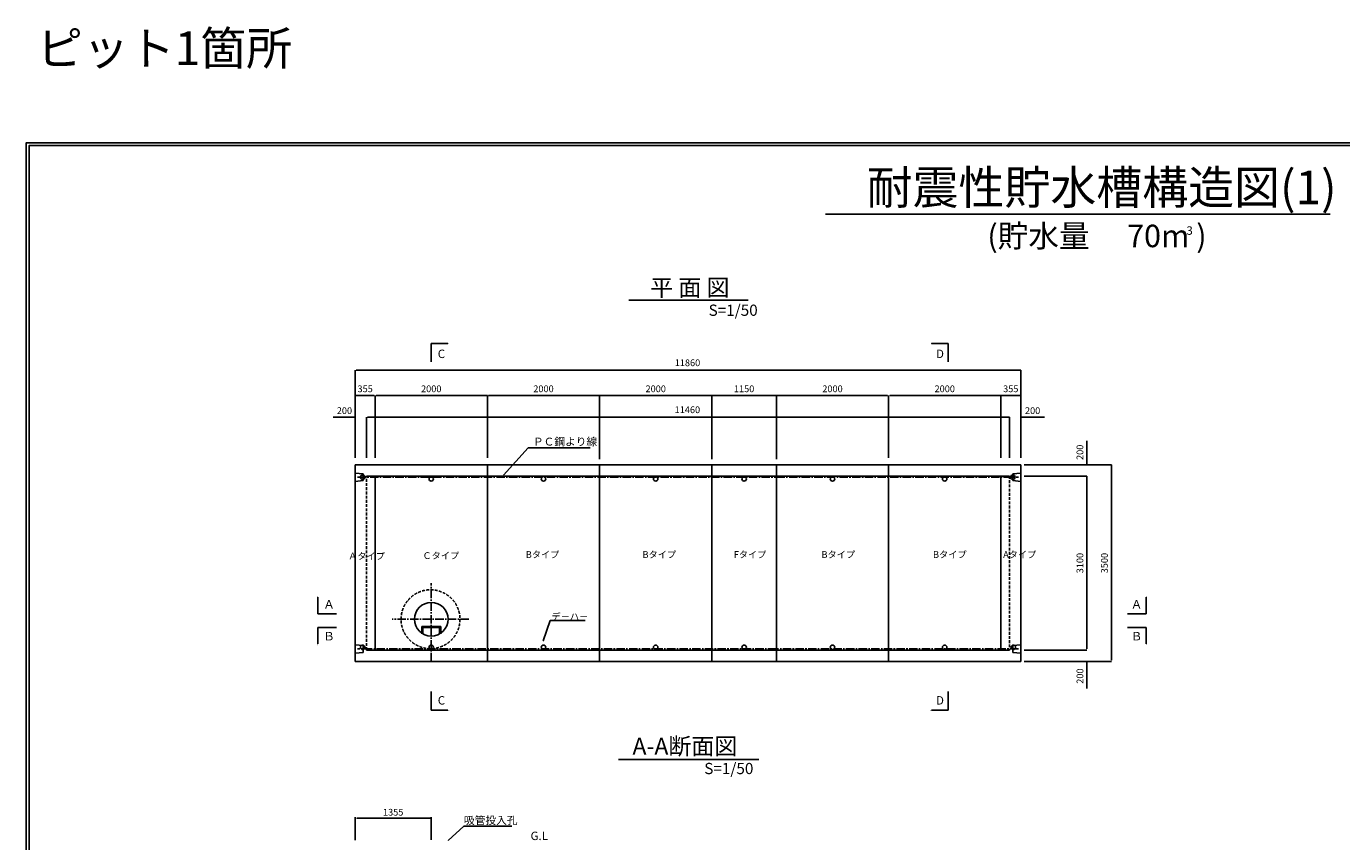
# Model space of a CAD drawing. Extents: x 62860 to 152188, y 4920 to 70284.
# Drawn here: x 112538 to 135978, y 19768 to 34294 of the extents above; entities that cross this region are included whole.
import ezdxf
from ezdxf.enums import TextEntityAlignment as Align

# ---------------------------------------------------------------- set-up
doc = ezdxf.new("R2010")
doc.units = 0
doc.header["$LTSCALE"] = 200
doc.linetypes.add('CENTER2', pattern=[1.125, 0.75, -0.125, 0.125, -0.125])
doc.linetypes.add('DASHED2', pattern=[0.375, 0.25, -0.125])
doc.layers.get('0').update_dxf_attribs({"linetype": 'CONTINUOUS'})
doc.layers.get('DEFPOINTS').update_dxf_attribs({"linetype": 'CONTINUOUS'})
doc.styles.get("Standard").update_dxf_attribs({"font": 'TXT', "height": 100, "bigfont": 'EXTFONT'})

msp = doc.modelspace()

# ---------------------------------------------------------------- linework, layer by layer
at = {"color": 7}
for p, q in [((126778, 30946), (135775, 30946)), ((120049, 28646), (119755, 28646)), ((119755, 28646), (119755, 28314)), ((128670, 28646), (128965, 28646)), ((128965, 28646), (128965, 28314)), ((117732, 24124), (117732, 23830)), ((132496, 24124), (132496, 23830)), ((117732, 23830), (118064, 23830)), ((121751, 23344), (121873, 23710)), ((121873, 23710), (122494, 23710)), ((132496, 23830), (132163, 23830)), ((117732, 23292), (117732, 23586)), ((117732, 23586), (118064, 23586)), ((132496, 23586), (132163, 23586)), ((132496, 23292), (132496, 23586)), ((119755, 22443), (119755, 22111)), ((128965, 22443), (128965, 22111)), ((120049, 22111), (119755, 22111)), ((128670, 22111), (128965, 22111)), ((120053, 19792), (120332, 20046)), ((120332, 20046), (121188, 20046))]:
    msp.add_line(p, q, dxfattribs=at)
for p, q in [((123275, 29417), (125403, 29417)), ((121039, 26297), (121480, 26787)), ((121480, 26787), (121980, 26787)), ((121980, 26787), (122587, 26787)), ((118399, 26481), (125904, 26481)), ((118399, 22981), (118399, 26481)), ((118539, 26321), (118399, 26336)), ((118539, 26201), (118539, 26321)), ((118599, 26281), (125904, 26281)), ((118754, 23181), (118754, 26281)), ((120754, 22981), (120754, 26481)), ((122754, 22981), (122754, 26481)), ((124754, 22981), (124754, 26481)), ((125904, 26481), (130259, 26481)), ((125904, 22981), (125904, 26481)), ((125904, 22981), (125904, 26481)), ((125904, 26281), (130059, 26281)), ((127904, 22981), (127904, 26481)), ((129904, 26281), (129904, 23181)), ((130259, 26336), (130119, 26321)), ((130119, 26321), (130119, 26201)), ((130259, 26481), (130259, 22981)), ((118539, 26201), (118399, 26186)), ((130259, 26186), (130119, 26201)), ((119584, 23581), (119584, 23601)), ((119924, 23601), (119584, 23601)), ((119924, 23581), (119604, 23581)), ((119924, 23581), (119924, 23601)), ((118399, 23276), (118539, 23261)), ((118539, 23141), (118539, 23261)), ((130259, 23276), (130119, 23261)), ((130119, 23261), (130119, 23141)), ((118399, 23126), (118539, 23141)), ((125904, 22981), (118399, 22981)), ((125904, 23181), (118599, 23181)), ((130059, 23181), (125904, 23181)), ((130259, 22981), (125904, 22981)), ((130259, 23126), (130119, 23141)), ((123089, 21234), (125589, 21234))]:
    msp.add_line(p, q)
at = {"color": 0, "linetype": 'BYBLOCK'}
for p, q in [((118399, 26604), (118399, 28166)), ((118419, 28166), (130259, 28166)), ((130259, 26604), (130259, 28166)), ((118734, 27719), (118399, 27719)), ((118419, 27719), (118443, 27719)), ((118754, 26604), (118754, 27719)), ((118774, 27719), (120754, 27719)), ((120754, 26604), (120754, 27719)), ((120774, 27719), (122754, 27719)), ((122754, 26581), (122754, 27729)), ((122774, 27719), (122754, 27719)), ((122774, 27719), (124754, 27719)), ((124754, 26581), (124754, 27729)), ((124774, 27719), (125904, 27719)), ((125904, 26581), (125904, 27729)), ((125904, 26581), (125904, 27729)), ((127884, 27719), (125904, 27719)), ((127904, 26604), (127904, 27719)), ((127924, 27719), (130259, 27719)), ((129904, 26604), (129904, 27719)), ((129924, 27719), (129948, 27719)), ((130239, 27719), (130215, 27719)), ((118379, 27330), (118005, 27330)), ((118599, 26604), (118599, 27330)), ((118619, 27330), (130059, 27330)), ((118619, 27330), (118639, 27330)), ((130039, 27330), (130019, 27330)), ((130059, 26604), (130059, 27330)), ((130279, 27330), (130679, 27330)), ((131438, 26501), (131438, 26908)), ((130319, 26481), (131875, 26481)), ((130319, 26281), (131438, 26281)), ((131438, 23201), (131438, 26281)), ((131438, 26261), (131438, 26241)), ((131875, 23001), (131875, 26481)), ((131438, 23201), (131438, 23221)), ((130319, 23181), (131438, 23181)), ((130319, 22981), (131875, 22981)), ((131438, 22961), (131438, 22495)), ((118398, 19795), (118398, 20206)), ((118428, 20186), (119753, 20186)), ((119753, 19802), (119753, 20206))]:
    msp.add_line(p, q, dxfattribs=at)
at = {"linetype": 'CENTER2'}
for p, q in [((118439, 26261), (125904, 26261)), ((125904, 26261), (130219, 26261)), ((119754, 22981), (119754, 24373)), ((120426, 23731), (119055, 23731)), ((119584, 23472), (119584, 23581)), ((119604, 23472), (119604, 23581)), ((119904, 23472), (119904, 23581)), ((119924, 23472), (119924, 23581)), ((125904, 23201), (118439, 23201)), ((130219, 23201), (125904, 23201))]:
    msp.add_line(p, q, dxfattribs=at)
at = {"linetype": 'DASHED2'}
for p, q in [((118599, 23181), (118599, 26281)), ((130059, 26281), (130059, 23181))]:
    msp.add_line(p, q, dxfattribs=at)
at = {"color": 1}
for points in [[(112538, 4920), (112538, 32220), (152188, 32220), (152188, 4920)], [(112588, 4970), (112588, 32170), (152138, 32170), (152138, 4970)]]:
    msp.add_lwpolyline(points, close=True, dxfattribs=at)
at = {"color": 7}
for centre in [(118531, 26261), (119754, 26231), (121754, 26231), (123754, 26231), (125329, 26231), (126904, 26231), (128904, 26231), (130119, 26261), (118531, 23231), (119754, 23231), (121754, 23231), (123754, 23231), (125329, 23231), (126904, 23231), (128904, 23231), (130127, 23231)]:
    msp.add_circle(centre, 40, dxfattribs=at)
at = {"linetype": 'DASHED2'}
msp.add_circle((119741, 23731), 525, dxfattribs=at)
msp.add_circle((119754, 23731), 300)
at = {"color": 7}
for points in [[(120012, 28657), (120012, 28635), (120079, 28646)], [(128708, 28657), (128708, 28635), (128640, 28646)], [(117721, 24086), (117743, 24086), (117732, 24154)], [(132507, 24086), (132485, 24086), (132496, 24154)], [(117721, 23330), (117743, 23330), (117732, 23262)], [(121754, 23343), (121748, 23345), (121745, 23325)], [(132507, 23330), (132485, 23330), (132496, 23262)], [(120012, 22122), (120012, 22100), (120079, 22111)], [(128708, 22122), (128708, 22100), (128640, 22111)], [(120056, 19790), (120050, 19794), (120041, 19775)]]:
    msp.add_solid(points, dxfattribs=at)
at = {"color": 0, "linetype": 'BYBLOCK'}
for points in [[(118419, 28169), (118419, 28163), (118399, 28166)], [(130239, 28169), (130239, 28163), (130259, 28166)], [(118419, 27722), (118419, 27715), (118399, 27719)], [(118734, 27722), (118734, 27715), (118754, 27719)], [(118774, 27722), (118774, 27715), (118754, 27719)], [(120734, 27722), (120734, 27715), (120754, 27719)], [(120774, 27722), (120774, 27715), (120754, 27719)], [(122734, 27722), (122734, 27715), (122754, 27719)], [(122774, 27722), (122774, 27715), (122754, 27719)], [(124734, 27722), (124734, 27715), (124754, 27719)], [(124774, 27722), (124774, 27715), (124754, 27719)], [(125884, 27722), (125884, 27715), (125904, 27719)], [(125924, 27722), (125924, 27715), (125904, 27719)], [(127884, 27722), (127884, 27715), (127904, 27719)], [(127924, 27722), (127924, 27715), (127904, 27719)], [(129884, 27722), (129884, 27715), (129904, 27719)], [(129924, 27722), (129924, 27715), (129904, 27719)], [(130239, 27722), (130239, 27715), (130259, 27719)], [(118379, 27333), (118379, 27327), (118399, 27330)], [(118619, 27333), (118619, 27327), (118599, 27330)], [(118619, 27333), (118619, 27327), (118599, 27330)], [(130039, 27333), (130039, 27327), (130059, 27330)], [(130039, 27333), (130039, 27327), (130059, 27330)], [(130279, 27333), (130279, 27327), (130259, 27330)], [(131435, 26501), (131441, 26501), (131438, 26481)], [(131435, 26261), (131441, 26261), (131438, 26281)], [(131435, 26261), (131441, 26261), (131438, 26281)], [(131872, 26461), (131878, 26461), (131875, 26481)], [(131435, 23201), (131441, 23201), (131438, 23181)], [(131435, 23201), (131441, 23201), (131438, 23181)], [(131435, 22961), (131441, 22961), (131438, 22981)], [(131872, 23001), (131878, 23001), (131875, 22981)], [(118428, 20191), (118428, 20181), (118398, 20186)], [(119723, 20191), (119723, 20181), (119753, 20186)]]:
    msp.add_solid(points, dxfattribs=at)
msp.add_solid([(121042, 26295), (121037, 26299), (121026, 26282)])
at = {"layer": 'DEFPOINTS', "color": 0, "linetype": 'BYBLOCK'}
for p in [(130259, 28166), (118754, 27719), (118754, 27719), (120754, 27719), (120754, 27719), (120754, 27719), (120754, 27719), (124754, 27719), (127904, 27719), (127904, 27719), (127904, 27719), (130259, 27719), (118599, 27330), (118599, 27330), (130059, 27330), (130059, 27330), (130259, 27330), (125904, 26581), (130259, 26604), (118399, 26482), (118399, 26482), (118399, 26481), (118599, 26281), (118754, 26281), (120754, 26481), (122486, 26481), (122754, 26481), (122754, 26481), (124754, 26481), (124754, 26481), (125904, 26481), (125904, 26481), (125904, 26481), (127904, 26481), (127904, 26481), (129904, 26282), (129904, 26281), (130059, 26281), (130059, 26281), (130059, 26281), (130259, 26482), (130259, 26482), (130259, 26481), (130259, 26481), (130259, 26481), (130259, 26481), (130319, 26481), (131438, 26481), (131438, 26281), (118399, 22981), (130059, 23181), (130259, 22981), (130259, 22981), (130259, 22981), (130259, 22981), (130319, 22981), (131438, 23181), (131438, 22981), (131875, 22981), (131875, 22981), (119753, 20186)]:
    msp.add_point(p, dxfattribs=at)

# ---------------------------------------------------------------- texts
at = {"color": 7}
for s, height, p in [('ピット1箇所', 600, (112728, 33602)), ('耐震性貯水槽構造図(1)', 600, (127512, 31124)), ('(貯水量\u3000 70m )', 400, (129663, 30359)), ('3', 150, (133211, 30580)), ('S=1/50', 200, (124696, 29136)), ('デ－ハ－', 120, (121897, 23720)), ('S=1/50', 200, (124619, 20972))]:
    msp.add_text(s, height=height, dxfattribs=at).set_placement(p)
for s, height, p in [('平 面 図', 300, (123657, 29489)), ('C', 150, (119870, 28384)), ('D', 150, (128749, 28384)), ('ＰＣ鋼より線', 140, (121565, 26825)), ('Ａタイプ', 120, (118273, 24796)), ('Ｃタイプ', 120, (119597, 24805)), ('Bタイプ', 120, (121438, 24824)), ('Bタイプ', 120, (123519, 24824)), ('Fタイプ', 120, (125144, 24824)), ('Bタイプ', 120, (126708, 24824)), ('Bタイプ', 120, (128695, 24824)), ('Aタイプ', 120, (129945, 24824)), ('Ａ', 150, (117830, 23922)), ('Ａ', 150, (132220, 23922)), ('Ｂ', 150, (117830, 23354)), ('Ｂ', 150, (132220, 23354)), ('C', 150, (119870, 22211)), ('D', 150, (128749, 22211)), ('A-A断面図', 300, (123340, 21319)), ('吸管投入孔', 140, (120337, 20079)), ('G.L', 150, (121524, 19797))]:
    msp.add_text(s, height=height).set_placement(p)
at = {"color": 0, "linetype": 'BYBLOCK'}
for s, p in [('11860', (124320, 28284)), ('11460', (124318, 27447))]:
    msp.add_text(s, height=120, dxfattribs=at).set_placement(p, align=Align.MIDDLE)
for s, p in [('355', (118576, 27836)), ('2000', (119754, 27836)), ('2000', (121754, 27836)), ('2000', (123754, 27836)), ('1150', (125329, 27836)), ('2000', (126904, 27836)), ('2000', (128904, 27836)), ('355', (130081, 27836)), ('200', (118207, 27447)), ('200', (130470, 27447)), ('1355', (119076, 20293))]:
    msp.add_text(s, height=120, dxfattribs=at).set_placement(p, align=Align.MIDDLE_CENTER)
for s, p in [('200', (131313, 26705)), ('3100', (131313, 24731)), ('3500', (131750, 24731)), ('200', (131313, 22718))]:
    msp.add_text(s, height=120, rotation=90, dxfattribs=at).set_placement(p, align=Align.MIDDLE_CENTER)

doc.saveas('drawing.dxf')
